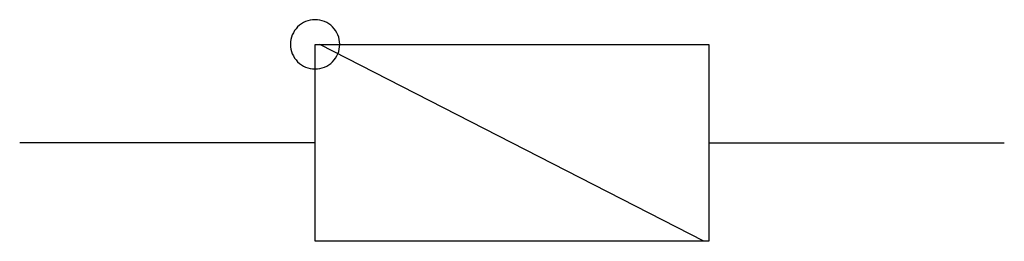
# Model space of a CAD drawing. Extents: x 2.8 to 16, y -3.9 to -1.
import ezdxf

# ---------------------------------------------------------------- set-up
doc = ezdxf.new("R2010")
doc.units = 0
doc.layers.add('DEFAULT_255_2_778', color=255, linetype='CONTINUOUS')

msp = doc.modelspace()

# ---------------------------------------------------------------- linework, layer by layer
at = {"layer": 'DEFAULT_255_2_778'}
for p, q in [((6.416, -1.29), (6.416, -1.29)), ((6.747, -3.936), (6.747, -1.29)), ((6.747, -1.29), (12.039, -1.29)), ((11.972, -3.936), (6.813, -1.29)), ((12.039, -1.29), (12.039, -3.936)), ((6.747, -2.613), (2.778, -2.613)), ((12.039, -2.613), (16.007, -2.613)), ((12.039, -3.936), (6.747, -3.936))]:
    msp.add_line(p, q, dxfattribs=at)
for centre, start, end in [((6.746, -1.289), 89.876, 180.124), ((6.748, -1.289), 359.8797, 90.1376), ((6.746, -1.291), 179.8624, 270.1203), ((6.748, -1.291), 269.8661, 0.1339)]:
    msp.add_arc(centre, 0.33, start, end, dxfattribs=at)

doc.saveas('drawing.dxf')
